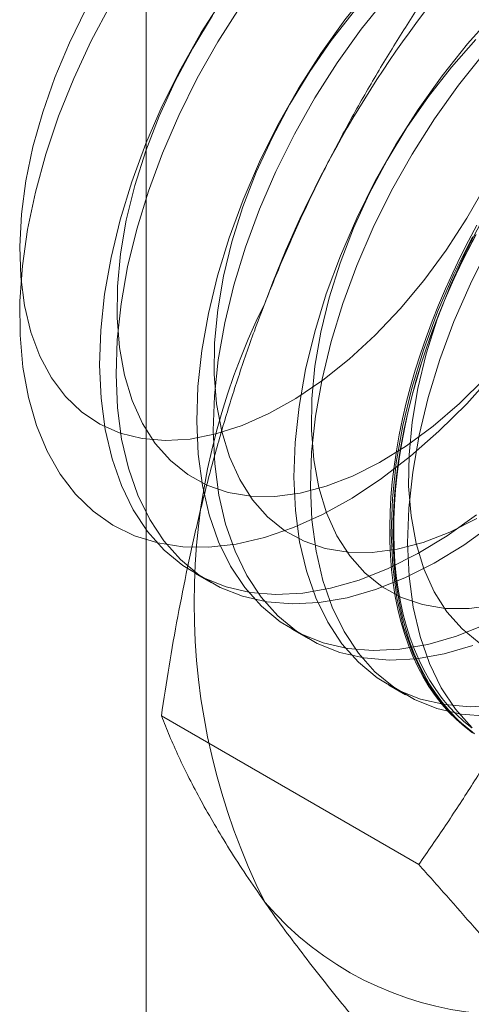
# Model space of a CAD drawing. Units: millimetres. Extents: x 63 to 4285, y 73 to 3049.
# Drawn here: x 3791 to 3793, y 1715 to 1720 of the extents above; entities that cross this region are included whole.
import ezdxf

# ---------------------------------------------------------------- set-up
doc = ezdxf.new("R2010")
doc.units = ezdxf.units.MM
doc.header["$LTSCALE"] = 2

msp = doc.modelspace()

# ---------------------------------------------------------------- linework, layer by layer
at = {"color": 7, "linetype": 'Continuous', "lineweight": 18}
for p, q in [((3791.5164, 1631.4856), (3791.5164, 2238.1754)), ((3791.7808, 1717.105), (3791.8705, 1717.0533)), ((3792.3112, 1716.7989), (3792.4008, 1716.7471)), ((3792.8415, 1716.4927), (3792.9312, 1716.441)), ((3793.0041, 1715.5147), (3791.6002, 1716.3252))]:
    msp.add_line(p, q, dxfattribs=at)
at = {"color": 7, "linetype": 'Continuous', "lineweight": 18, "flags": 128}
for points in [[(3792.7403, 1720.2981), (3792.6013, 1720.1242), (3792.4703, 1719.9407), (3792.3483, 1719.7491), (3792.2364, 1719.551), (3792.1354, 1719.348), (3792.0463, 1719.1418), (3791.9697, 1718.9342), (3791.9063, 1718.7268), (3791.8566, 1718.5214), (3791.821, 1718.3196), (3791.7999, 1718.1232), (3791.7933, 1717.9337), (3791.8014, 1717.7528), (3791.8241, 1717.5819), (3791.8612, 1717.4225), (3791.9123, 1717.2759), (3791.9771, 1717.1432), (3792.0551, 1717.0256), (3792.1455, 1716.9241), (3792.2476, 1716.8395), (3792.3607, 1716.7725), (3792.4837, 1716.7236), (3792.6156, 1716.6934), (3792.7553, 1716.6819), (3792.9017, 1716.6893), (3793.0536, 1716.7156), (3793.2097, 1716.7605), (3793.3687, 1716.8237)], [(3791.94, 1720.2469), (3791.818, 1720.0552), (3791.706, 1719.8571), (3791.6051, 1719.6541), (3791.5159, 1719.448), (3791.4394, 1719.2403), (3791.376, 1719.0329), (3791.3263, 1718.8275), (3791.2907, 1718.6258), (3791.2696, 1718.4293), (3791.263, 1718.2399), (3791.2711, 1718.059), (3791.2938, 1717.8881), (3791.3308, 1717.7287), (3791.382, 1717.582), (3791.4468, 1717.4493), (3791.5247, 1717.3318), (3791.6152, 1717.2303), (3791.7173, 1717.1456), (3791.8304, 1717.0786), (3791.9533, 1717.0298), (3792.0852, 1716.9995), (3792.225, 1716.988), (3792.3714, 1716.9955), (3792.5233, 1717.0218), (3792.6794, 1717.0667), (3792.8384, 1717.1299), (3792.999, 1717.2108), (3793.1598, 1717.3088), (3793.3196, 1717.423)], [(3792.83, 1720.2464), (3792.691, 1720.0725), (3792.56, 1719.8889), (3792.438, 1719.6973), (3792.326, 1719.4992), (3792.2251, 1719.2962), (3792.136, 1719.0901), (3792.0594, 1718.8824), (3791.996, 1718.675), (3791.9463, 1718.4696), (3791.9107, 1718.2678), (3791.8896, 1718.0714), (3791.883, 1717.882), (3791.8911, 1717.7011), (3791.9138, 1717.5302), (3791.9508, 1717.3707), (3792.002, 1717.2241), (3792.0668, 1717.0914), (3792.1447, 1716.9739), (3792.2352, 1716.8723), (3792.3373, 1716.7877), (3792.4504, 1716.7207), (3792.5733, 1716.6719), (3792.7052, 1716.6416), (3792.845, 1716.6301), (3792.9914, 1716.6376), (3793.1433, 1716.6639), (3793.2994, 1716.7088)], [(3791.1905, 1720.1847), (3791.0988, 1719.9988), (3791.0193, 1719.8098), (3790.9526, 1719.6198), (3790.8997, 1719.4306), (3790.8608, 1719.2442), (3790.8366, 1719.0626), (3790.8271, 1718.8875), (3790.8326, 1718.7208), (3790.8529, 1718.5642), (3790.8878, 1718.4192), (3790.9371, 1718.2875)], [(3793.266, 1718.0288), (3793.1148, 1717.8786), (3792.9594, 1717.742), (3792.8009, 1717.6201), (3792.6406, 1717.5141), (3792.48, 1717.4247), (3792.3203, 1717.3527), (3792.1628, 1717.2987), (3792.0089, 1717.2631), (3791.8598, 1717.2462), (3791.7168, 1717.2482), (3791.5811, 1717.2691), (3791.4537, 1717.3086), (3791.3357, 1717.3665), (3791.2282, 1717.4423), (3791.132, 1717.5353), (3791.0478, 1717.6448), (3790.9765, 1717.7699), (3790.9185, 1717.9094), (3790.8744, 1718.0624), (3790.8446, 1718.2275), (3790.8292, 1718.4033), (3790.8284, 1718.5884), (3790.8423, 1718.7812), (3790.8706, 1718.9802), (3790.9132, 1719.1837), (3790.9698, 1719.39), (3791.0397, 1719.5974), (3791.1225, 1719.8042), (3791.2175, 1720.0087), (3791.3239, 1720.2091)], [(3792.0296, 1720.1951), (3791.9076, 1720.0035), (3791.7957, 1719.8054), (3791.6948, 1719.6024), (3791.6056, 1719.3962), (3791.529, 1719.1886), (3791.4656, 1718.9812), (3791.4159, 1718.7757), (3791.3804, 1718.574), (3791.3592, 1718.3776), (3791.3527, 1718.1881), (3791.3608, 1718.0072), (3791.3834, 1717.8363), (3791.4205, 1717.6769), (3791.4717, 1717.5302), (3791.5365, 1717.3976), (3791.6144, 1717.28), (3791.7048, 1717.1785), (3791.807, 1717.0939), (3791.92, 1717.0269), (3792.043, 1716.978), (3792.1749, 1716.9477), (3792.3147, 1716.9363), (3792.4611, 1716.9437), (3792.613, 1716.97), (3792.769, 1717.0149), (3792.928, 1717.0781), (3793.0886, 1717.159), (3793.2495, 1717.257), (3793.4093, 1717.3712)], [(3791.879, 1720.1475), (3791.7709, 1719.9697), (3791.6735, 1719.7861), (3791.5878, 1719.5984), (3791.5146, 1719.4087), (3791.4547, 1719.2188), (3791.4088, 1719.0308), (3791.3772, 1718.8465), (3791.3603, 1718.6679), (3791.3583, 1718.4968), (3791.3712, 1718.335), (3791.3989, 1718.184), (3791.441, 1718.0455), (3791.4972, 1717.9208), (3791.5669, 1717.8113), (3791.6494, 1717.7181), (3791.7437, 1717.6421), (3791.849, 1717.5841), (3791.9642, 1717.5447), (3792.088, 1717.5244), (3792.2193, 1717.5232), (3792.3566, 1717.5413), (3792.4986, 1717.5784), (3792.6438, 1717.6342), (3792.7907, 1717.7081), (3792.9378, 1717.7994), (3793.0836, 1717.907), (3793.2266, 1718.0299), (3793.3653, 1718.1668)], [(3792.6529, 1720.1722), (3792.5269, 1720.0115), (3792.4093, 1719.8414), (3792.3012, 1719.6636), (3792.2038, 1719.4799), (3792.1181, 1719.2922), (3792.0449, 1719.1025), (3791.9851, 1718.9127), (3791.9391, 1718.7246), (3791.9075, 1718.5404), (3791.8906, 1718.3618), (3791.8886, 1718.1907), (3791.9015, 1718.0288), (3791.9292, 1717.8778), (3791.9714, 1717.7393), (3792.0276, 1717.6147), (3792.0973, 1717.5052), (3792.1797, 1717.4119), (3792.2741, 1717.3359), (3792.3794, 1717.278), (3792.4945, 1717.2386), (3792.6184, 1717.2182), (3792.7496, 1717.2171), (3792.887, 1717.2352), (3793.0289, 1717.2723), (3793.1741, 1717.3281), (3793.321, 1717.402)], [(3793.4164, 1720.1548), (3793.2706, 1719.992), (3793.1316, 1719.8181), (3793.0006, 1719.6346), (3792.8786, 1719.4429), (3792.7667, 1719.2448), (3792.6658, 1719.0418), (3792.5766, 1718.8357), (3792.5, 1718.628), (3792.4366, 1718.4206), (3792.3869, 1718.2152), (3792.3514, 1718.0135), (3792.3302, 1717.817), (3792.3237, 1717.6276), (3792.3318, 1717.4467), (3792.3544, 1717.2758), (3792.3915, 1717.1164), (3792.4426, 1716.9697), (3792.5075, 1716.837), (3792.5854, 1716.7195), (3792.6758, 1716.618), (3792.778, 1716.5333), (3792.891, 1716.4663), (3793.014, 1716.4175), (3793.1459, 1716.3872), (3793.2856, 1716.3757), (3793.4321, 1716.3832)], [(3794.3294, 1720.1668), (3794.2938, 1719.9654), (3794.2442, 1719.7603), (3794.1809, 1719.5532), (3794.1045, 1719.3459), (3794.0154, 1719.14), (3793.9147, 1718.9374), (3793.8029, 1718.7396), (3793.6811, 1718.5482), (3793.5503, 1718.365), (3793.4115, 1718.1914), (3793.266, 1718.0288)], [(3793.3162, 1720.0156), (3793.1832, 1719.866), (3793.0572, 1719.7053), (3792.9396, 1719.5352), (3792.8316, 1719.3574), (3792.7342, 1719.1737), (3792.6485, 1718.9861), (3792.5753, 1718.7963), (3792.5154, 1718.6065), (3792.4694, 1718.4185), (3792.4378, 1718.2342), (3792.421, 1718.0556), (3792.419, 1717.8845), (3792.4319, 1717.7226), (3792.4595, 1717.5717), (3792.5017, 1717.4332), (3792.5579, 1717.3085), (3792.6276, 1717.199), (3792.71, 1717.1058), (3792.8044, 1717.0298), (3792.9097, 1716.9718), (3793.0249, 1716.9324), (3793.1487, 1716.9121), (3793.28, 1716.9109), (3793.4173, 1716.929)], [(3793.3603, 1719.9402), (3793.2213, 1719.7663), (3793.0903, 1719.5828), (3792.9683, 1719.3912), (3792.8564, 1719.1931), (3792.7554, 1718.9901), (3792.6663, 1718.7839), (3792.5897, 1718.5763), (3792.5263, 1718.3689), (3792.4766, 1718.1634), (3792.441, 1717.9617), (3792.4199, 1717.7653), (3792.4133, 1717.5758), (3792.4214, 1717.3949), (3792.4441, 1717.224), (3792.4812, 1717.0646), (3792.5323, 1716.9179), (3792.5971, 1716.7853), (3792.6751, 1716.6677), (3792.7655, 1716.5662), (3792.8676, 1716.4816), (3792.9807, 1716.4146), (3793.1037, 1716.3657), (3793.2356, 1716.3354), (3793.3753, 1716.324)], [(3790.9371, 1718.2875), (3791.0001, 1718.1702), (3791.0763, 1718.0688), (3791.1648, 1717.984), (3791.2647, 1717.917), (3791.3751, 1717.8682), (3791.4948, 1717.8383), (3791.6225, 1717.8275), (3791.757, 1717.836), (3791.8968, 1717.8637), (3792.0406, 1717.9102), (3792.1868, 1717.9751), (3792.334, 1718.0578), (3792.4806, 1718.1573), (3792.6252, 1718.2727), (3792.7662, 1718.4028), (3792.9023, 1718.5463), (3793.0319, 1718.7016), (3793.1539, 1718.8672), (3793.2668, 1719.0414), (3793.3697, 1719.2223)], [(3793.3619, 1719.0513), (3793.2645, 1718.8676), (3793.1788, 1718.6799), (3793.1056, 1718.4902), (3793.0457, 1718.3004), (3792.9998, 1718.1123), (3792.9682, 1717.9281), (3792.9513, 1717.7495), (3792.9493, 1717.5784), (3792.9622, 1717.4165), (3792.9899, 1717.2655), (3793.032, 1717.127), (3793.0882, 1717.0024), (3793.1579, 1716.8929), (3793.2404, 1716.7996), (3793.3347, 1716.7236)], [(3793.2983, 1716.2332), (3793.2532, 1716.2675), (3793.2102, 1716.3049), (3793.1693, 1716.3455), (3793.1307, 1716.3891), (3793.0942, 1716.4358), (3793.0601, 1716.4853), (3793.0284, 1716.5377), (3792.9991, 1716.5929), (3792.9722, 1716.6508), (3792.9478, 1716.7112), (3792.926, 1716.7742), (3792.9068, 1716.8396), (3792.8901, 1716.9073), (3792.8761, 1716.9772), (3792.8647, 1717.0491), (3792.8559, 1717.1231), (3792.8499, 1717.199), (3792.8465, 1717.2766), (3792.8459, 1717.3559), (3792.8479, 1717.4367), (3792.8526, 1717.5189), (3792.86, 1717.6023), (3792.87, 1717.687), (3792.8827, 1717.7726), (3792.8981, 1717.8591), (3792.9161, 1717.9464), (3792.9366, 1718.0343), (3792.9597, 1718.1227), (3792.9853, 1718.2115), (3793.0134, 1718.3004), (3793.044, 1718.3895), (3793.0769, 1718.4785), (3793.1122, 1718.5673), (3793.1497, 1718.6558), (3793.1895, 1718.7439), (3793.2314, 1718.8313), (3793.2755, 1718.9181), (3793.3216, 1719.0039)], [(3793.3163, 1718.9507), (3793.2712, 1718.8644), (3793.2282, 1718.7773), (3793.1873, 1718.6895), (3793.1486, 1718.6013), (3793.1122, 1718.5126), (3793.0781, 1718.4236), (3793.0464, 1718.3346), (3793.017, 1718.2456), (3792.9902, 1718.1567), (3792.9658, 1718.0681), (3792.944, 1717.9799), (3792.9247, 1717.8923), (3792.9081, 1717.8054), (3792.894, 1717.7193), (3792.8826, 1717.6341), (3792.8739, 1717.5501), (3792.8679, 1717.4672), (3792.8645, 1717.3857), (3792.8638, 1717.3057), (3792.8658, 1717.2272), (3792.8705, 1717.1505), (3792.8779, 1717.0755), (3792.888, 1717.0025), (3792.9007, 1716.9316), (3792.9161, 1716.8628), (3792.934, 1716.7962), (3792.9546, 1716.732), (3792.9777, 1716.6703), (3793.0033, 1716.6111), (3793.0314, 1716.5546), (3793.0619, 1716.5008), (3793.0949, 1716.4498), (3793.1301, 1716.4017), (3793.1677, 1716.3566), (3793.2075, 1716.3145), (3793.2494, 1716.2754), (3793.2935, 1716.2396)], [(3793.2942, 1716.26), (3793.2505, 1716.2956), (3793.2088, 1716.3344), (3793.1693, 1716.3762), (3793.132, 1716.421), (3793.097, 1716.4688), (3793.0643, 1716.5194), (3793.034, 1716.5728), (3793.0061, 1716.6289), (3792.9807, 1716.6877), (3792.9578, 1716.7489), (3792.9374, 1716.8127), (3792.9195, 1716.8787), (3792.9043, 1716.947), (3792.8917, 1717.0175), (3792.8817, 1717.0899), (3792.8743, 1717.1643), (3792.8697, 1717.2405), (3792.8677, 1717.3184), (3792.8683, 1717.3979), (3792.8717, 1717.4788), (3792.8777, 1717.561), (3792.8863, 1717.6445), (3792.8976, 1717.729), (3792.9116, 1717.8145), (3792.9281, 1717.9008), (3792.9472, 1717.9878), (3792.9689, 1718.0753), (3792.9931, 1718.1632), (3793.0198, 1718.2515), (3793.0489, 1718.3399), (3793.0804, 1718.4283), (3793.1142, 1718.5166), (3793.1504, 1718.6046), (3793.1888, 1718.6922), (3793.2294, 1718.7794), (3793.2721, 1718.8658), (3793.3168, 1718.9515)], [(3793.297, 1718.9387), (3793.1961, 1718.7357), (3793.1069, 1718.5295), (3793.0304, 1718.3219), (3792.9669, 1718.1145), (3792.9173, 1717.9091), (3792.8817, 1717.7073), (3792.8605, 1717.5109), (3792.854, 1717.3214), (3792.8621, 1717.1405), (3792.8848, 1716.9696), (3792.9218, 1716.8102), (3792.973, 1716.6636), (3793.0378, 1716.5309), (3793.1157, 1716.4133), (3793.2062, 1716.3118), (3793.3083, 1716.2272)], [(3793.3867, 1718.8869), (3793.2858, 1718.6839), (3793.1966, 1718.4778), (3793.12, 1718.2701), (3793.0566, 1718.0627), (3793.0069, 1717.8573), (3792.9714, 1717.6555), (3792.9502, 1717.4591), (3792.9437, 1717.2697), (3792.9518, 1717.0887), (3792.9744, 1716.9179), (3793.0115, 1716.7584), (3793.0627, 1716.6118), (3793.1275, 1716.4791), (3793.2054, 1716.3615), (3793.2958, 1716.26)]]:
    msp.add_lwpolyline(points, dxfattribs=at)
at = {"color": 7, "linetype": 'Continuous', "lineweight": 18}
for centre, radius, start, end in [((3797.9203, 1716.4563), 6.134, 122.62208, 159.78878), ((3795.4304, 1716.9424), 3.6519, 153.4364, 206.5636), ((3793.5011, 1716.4556), 1.7612, 220.6092, 309.1717)]:
    msp.add_arc(centre, radius, start, end, dxfattribs=at)
for points, knots in [([(3793.2332, 1720.5341), (3793.1818, 1720.46), (3793.079, 1720.3118), (3792.9304, 1720.0832), (3792.7867, 1719.8494), (3792.6481, 1719.6087), (3792.5157, 1719.3611), (3792.39, 1719.1058), (3792.2716, 1718.8444), (3792.1999, 1718.6651), (3792.164, 1718.5755)], [0, 0, 0, 0, 0.123627, 0.247252, 0.371298, 0.49534, 0.621101, 0.746858, 0.87343, 1, 1, 1, 1]), ([(3792.164, 1718.5755), (3792.145, 1718.5254), (3792.0946, 1718.3933), (3792.0193, 1718.1757), (3791.9395, 1717.9217), (3791.8671, 1717.6639), (3791.8013, 1717.4019), (3791.7419, 1717.1365), (3791.6888, 1716.8677), (3791.6411, 1716.5973), (3791.6138, 1716.4159), (3791.6002, 1716.3252)], [0, 0, 0, 0, 0.070004, 0.184894, 0.299785, 0.415301, 0.530821, 0.647921, 0.765024, 0.882511, 1, 1, 1, 1]), ([(3794.0732, 1717.4733), (3794.0536, 1717.4236), (3794.0018, 1717.2923), (3793.9116, 1717.0833), (3793.8011, 1716.847), (3793.6836, 1716.6153), (3793.5593, 1716.3871), (3793.4286, 1716.1628), (3793.2919, 1715.9423), (3793.1507, 1715.7259), (3793.053, 1715.5851), (3793.0041, 1715.5147)], [0, 0, 0, 0, 0.070004, 0.184894, 0.299785, 0.415301, 0.530821, 0.647921, 0.765024, 0.882511, 1, 1, 1, 1]), ([(3791.6002, 1716.3252), (3791.6146, 1716.2891), (3791.6434, 1716.2168), (3791.6941, 1716.1033), (3791.7511, 1715.9855), (3791.8159, 1715.8621), (3791.8889, 1715.7331), (3791.9711, 1715.5978), (3792.0617, 1715.4571), (3792.1299, 1715.3586), (3792.164, 1715.3093)], [0, 0, 0, 0, 0.123627, 0.247252, 0.371298, 0.49534, 0.621101, 0.746858, 0.87343, 1, 1, 1, 1]), ([(3793.0041, 1715.5147), (3793.0555, 1715.4572), (3793.1583, 1715.3423), (3793.3069, 1715.1723), (3793.4506, 1715.0044), (3793.5892, 1714.8384), (3793.7216, 1714.6751), (3793.8473, 1714.5147), (3793.9657, 1714.3579), (3794.0374, 1714.2574), (3794.0732, 1714.2071)], [0, 0, 0, 0, 0.123627, 0.247252, 0.371298, 0.49534, 0.621101, 0.746858, 0.87343, 1, 1, 1, 1]), ([(3792.164, 1715.3093), (3792.1837, 1715.2816), (3792.2355, 1715.2085), (3792.3257, 1715.0864), (3792.4362, 1714.9422), (3792.5536, 1714.7941), (3792.678, 1714.6419), (3792.8087, 1714.4862), (3792.9454, 1714.327), (3793.0866, 1714.1656), (3793.1843, 1714.0563), (3793.2332, 1714.0017)], [0, 0, 0, 0, 0.070004, 0.184894, 0.299785, 0.415301, 0.530821, 0.647921, 0.765024, 0.882511, 1, 1, 1, 1]), ([(3793.2332, 1714.0017), (3793.2824, 1714.0523), (3793.3808, 1714.1535), (3793.5352, 1714.3001), (3793.6945, 1714.442), (3793.8595, 1714.5787), (3794.0333, 1714.7125), (3794.2169, 1714.8428), (3794.4096, 1714.9696), (3794.5456, 1715.05), (3794.6135, 1715.0903)], [0, 0, 0, 0, 0.128537, 0.257172, 0.380213, 0.503284, 0.626313, 0.750861, 0.875459, 1, 1, 1, 1])]:
    msp.add_open_spline(points, degree=3, knots=knots, dxfattribs=at)

doc.saveas('drawing.dxf')
